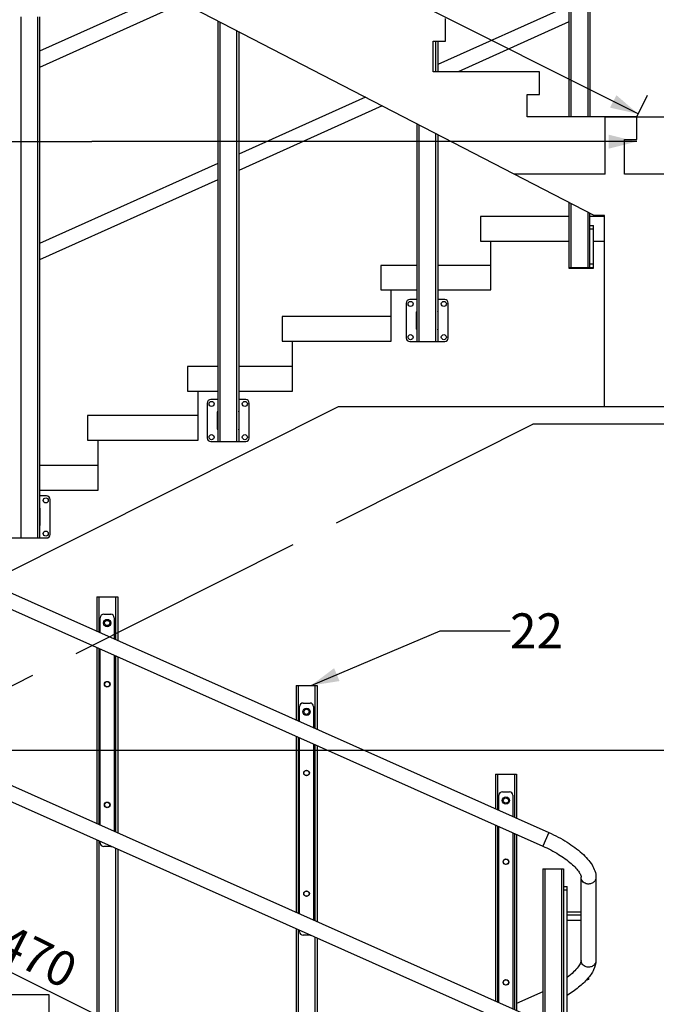
# Model space of a CAD drawing. Units: millimetres. Extents: x 0 to 33640, y 0 to 23760.
# Drawn here: x 5555 to 7375, y 15538 to 18353 of the extents above; entities that cross this region are included whole.
import ezdxf

# ---------------------------------------------------------------- set-up
doc = ezdxf.new("R2010")
doc.units = ezdxf.units.MM
doc.header["$LTSCALE"] = 1850.2
doc.linetypes.add('CENTER', pattern=[0.6, 0.375, -0.075, 0.075, -0.075])
doc.layers.get('0').update_dxf_attribs({"linetype": 'CONTINUOUS'})
for name, color, linetype in [('BEZUGSACHSEN', 7, 'CONTINUOUS'), ('FASEN', 7, 'CONTINUOUS'), ('KURVEN', 7, 'CONTINUOUS'), ('RUNDUNGEN', 7, 'CONTINUOUS'), ('ZEICHNUNGSBEMASSUNGEN', 7, 'CONTINUOUS')]:
    doc.layers.add(name, color=color, linetype=linetype)
doc.styles.get("Standard").update_dxf_attribs({"font": 'arial.ttf'})
doc.dimstyles.new('DIMSTYLE_1', dxfattribs={"dimtxt": 100, "dimasz": 80, "dimexe": 1.5, "dimexo": 0, "dimtad": 1, "dimdec": 0, "dimdsep": 46, "dimtxsty": 'Standard', "dimblk": '_FILLED', "dimblk1": '_FILLED', "dimblk2": '_FILLED', "dimcen": 0.09, "dimclrt": 5, "dimadec": 0, "dimazin": 0, "dimtp": 2, "dimtm": 2, "dimtfac": 1, "dimtdec": 0, "dimtofl": 0, "dimtmove": 0, "dimatfit": 3, "dimldrblk": '_FILLED', "dimfxl": 1, "dimtolj": 1, "dimarcsym": 0})
doc.dimstyles.new('DIMSTYLE_3', dxfattribs={"dimtxt": 100, "dimasz": 80, "dimexe": 1.5, "dimexo": 0, "dimtad": 1, "dimdec": 0, "dimdsep": 46, "dimtxsty": 'Standard', "dimblk": '_FILLED', "dimblk1": '_FILLED', "dimblk2": '_FILLED', "dimcen": 0.09, "dimclrt": 5, "dimadec": 0, "dimazin": 0, "dimtp": 1.2, "dimtm": 1.2, "dimtfac": 1, "dimtdec": 0, "dimtofl": 0, "dimtmove": 0, "dimatfit": 3, "dimldrblk": '_FILLED', "dimfxl": 1, "dimtolj": 1, "dimarcsym": 0})
doc.dimstyles.new('DIMSTYLE_4', dxfattribs={"dimtxt": 100, "dimasz": 80, "dimexe": 1.5, "dimexo": 0, "dimtad": 1, "dimdec": 0, "dimdsep": 46, "dimtxsty": 'Standard', "dimblk": '_FILLED', "dimblk1": '_FILLED', "dimblk2": '_FILLED', "dimcen": 0.09, "dimclrt": 5, "dimadec": 0, "dimazin": 0, "dimtp": 0.5, "dimtm": 0.5, "dimtfac": 1, "dimtdec": 0, "dimtofl": 0, "dimtmove": 0, "dimatfit": 3, "dimldrblk": '_FILLED', "dimfxl": 1, "dimtolj": 1, "dimarcsym": 0})
doc.dimstyles.get("Standard").update_dxf_attribs({"dimtxt": 100, "dimasz": 80, "dimexe": 1.5, "dimexo": 0, "dimtad": 1, "dimdec": 3, "dimdsep": 46, "dimtxsty": 'Standard', "dimblk": '_FILLED', "dimblk1": '_FILLED', "dimblk2": '_FILLED', "dimcen": 0.09, "dimclrt": 5, "dimadec": 0, "dimazin": 0, "dimtol": 1, "dimtp": 0.005, "dimtm": 0.005, "dimtfac": 1, "dimtdec": 3, "dimtofl": 0, "dimtmove": 0, "dimatfit": 3, "dimldrblk": '_FILLED', "dimfxl": 1, "dimtolj": 1, "dimarcsym": 0})

# ---------------------------------------------------------------- blocks, each defined once
blk = doc.blocks.new('_FILLED')
at = {"color": 0, "linetype": 'ByBlock'}
blk.add_solid([(0, 0), (-1, 0.25), (-1, -0.25)], dxfattribs=at)
blk = doc.blocks.new('*D5')
at = {"layer": 'ZEICHNUNGSBEMASSUNGEN', "color": 2, "linetype": 'Continuous'}
for p, q in [((4221.8, 16264.1), (8702, 16264.1)), ((8642, 16264.1), (8642, 15422.1)), ((8642, 14580.1), (8642, 15422.1))]:
    blk.add_line(p, q, dxfattribs=at)
at = {"layer": 'ZEICHNUNGSBEMASSUNGEN', "color": 2, "linetype": 'Continuous', "xscale": 80, "yscale": 80, "zscale": 80}
for p, rotation in [((8642, 16264.1), 90), ((8642, 14580.1), 270)]:
    blk.add_blockref('_FILLED', p, dxfattribs=dict(at, rotation=rotation))
at = {"layer": 'ZEICHNUNGSBEMASSUNGEN', "color": 5, "linetype": 'Continuous', "insert": (8517, 15422.1), "char_height": 100, "width": 310.781, "attachment_point": 2, "rotation": 90, "line_spacing_factor": 0.9}
blk.add_mtext('1684', dxfattribs=at)
blk = doc.blocks.new('*D6')
at = {"layer": 'ZEICHNUNGSBEMASSUNGEN', "color": 2, "linetype": 'Continuous'}
for p, q in [((4221.8, 16264.1), (8390.8, 16264.1)), ((8330.8, 16264.1), (8330.8, 15491.1)), ((8330.8, 14718.1), (8330.8, 15491.1)), ((7198.8, 14718.1), (8390.8, 14718.1))]:
    blk.add_line(p, q, dxfattribs=at)
at = {"layer": 'ZEICHNUNGSBEMASSUNGEN', "color": 2, "linetype": 'Continuous', "xscale": 80, "yscale": 80, "zscale": 80}
for p, rotation in [((8330.8, 16264.1), 90), ((8330.8, 14718.1), 270)]:
    blk.add_blockref('_FILLED', p, dxfattribs=dict(at, rotation=rotation))
at = {"layer": 'ZEICHNUNGSBEMASSUNGEN', "color": 5, "linetype": 'Continuous', "insert": (8205.8, 15491.1), "char_height": 100, "width": 310.781, "attachment_point": 2, "rotation": 90, "line_spacing_factor": 0.9}
blk.add_mtext('1546', dxfattribs=at)
blk = doc.blocks.new('*D8')
at = {"layer": 'ZEICHNUNGSBEMASSUNGEN', "color": 2, "linetype": 'Continuous'}
for p, q in [((4221.8, 16136.1), (4221.8, 14578.8)), ((4221.8, 14638.8), (5775.3, 14638.8)), ((7328.8, 14638.8), (5775.3, 14638.8))]:
    blk.add_line(p, q, dxfattribs=at)
at = {"layer": 'ZEICHNUNGSBEMASSUNGEN', "color": 2, "linetype": 'Continuous', "xscale": 80, "yscale": 80, "zscale": 80, "rotation": 180}
blk.add_blockref('_FILLED', (4221.8, 14638.8), dxfattribs=at)
at = {"layer": 'ZEICHNUNGSBEMASSUNGEN', "color": 2, "linetype": 'Continuous', "xscale": 80, "yscale": 80, "zscale": 80}
blk.add_blockref('_FILLED', (7328.8, 14638.8), dxfattribs=at)
at = {"layer": 'ZEICHNUNGSBEMASSUNGEN', "color": 5, "linetype": 'Continuous', "insert": (5615.3, 14763.8), "char_height": 100, "width": 310.781, "attachment_point": 2, "line_spacing_factor": 0.9}
blk.add_mtext('3107', dxfattribs=at)
blk = doc.blocks.new('*D9')
at = {"layer": 'ZEICHNUNGSBEMASSUNGEN', "color": 2, "linetype": 'Continuous'}
for p, q in [((4221.8, 16264.1), (4254.7, 16330.3)), ((4228, 16276.6), (5781.5, 15503.6)), ((7335, 14730.6), (5781.5, 15503.6)), ((7328.8, 14718.1), (7361.7, 14784.3))]:
    blk.add_line(p, q, dxfattribs=at)
at = {"layer": 'ZEICHNUNGSBEMASSUNGEN', "color": 2, "linetype": 'Continuous', "xscale": 80, "yscale": 80, "zscale": 80}
for p, rotation in [((4228, 16276.6), 153.5457008361), ((7335, 14730.6), 333.5457008361)]:
    blk.add_blockref('_FILLED', p, dxfattribs=dict(at, rotation=rotation))
at = {"layer": 'ZEICHNUNGSBEMASSUNGEN', "color": 5, "linetype": 'Continuous', "insert": (5592.9, 15737), "char_height": 100, "width": 310.781, "attachment_point": 2, "rotation": 333.5457, "line_spacing_factor": 0.9}
blk.add_mtext('3470', dxfattribs=at)
blk = doc.blocks.new('*D10')
at = {"layer": 'ZEICHNUNGSBEMASSUNGEN', "color": 2, "linetype": 'Continuous'}
for p, q in [((4203.8, 19638.1), (8637, 19638.1)), ((8577, 19638.1), (8577, 18774.6)), ((8577, 17911.1), (8577, 18774.6))]:
    blk.add_line(p, q, dxfattribs=at)
at = {"layer": 'ZEICHNUNGSBEMASSUNGEN', "color": 2, "linetype": 'Continuous', "xscale": 80, "yscale": 80, "zscale": 80}
for p, rotation in [((8577, 19638.1), 90), ((8577, 17911.1), 270)]:
    blk.add_blockref('_FILLED', p, dxfattribs=dict(at, rotation=rotation))
at = {"layer": 'ZEICHNUNGSBEMASSUNGEN', "color": 5, "linetype": 'Continuous', "insert": (8452, 18774.6), "char_height": 100, "width": 310.781, "attachment_point": 2, "rotation": 90, "line_spacing_factor": 0.9}
blk.add_mtext('1727', dxfattribs=at)
blk = doc.blocks.new('*D11')
at = {"layer": 'ZEICHNUNGSBEMASSUNGEN', "color": 2, "linetype": 'Continuous'}
for p, q in [((4203.8, 19638.1), (8357.6, 19638.1)), ((8297.6, 19638.1), (8297.6, 18856.6)), ((8297.6, 18075.1), (8297.6, 18856.6)), ((7228.8, 18075.1), (8357.6, 18075.1))]:
    blk.add_line(p, q, dxfattribs=at)
at = {"layer": 'ZEICHNUNGSBEMASSUNGEN', "color": 2, "linetype": 'Continuous', "xscale": 80, "yscale": 80, "zscale": 80}
for p, rotation in [((8297.6, 19638.1), 90), ((8297.6, 18075.1), 270)]:
    blk.add_blockref('_FILLED', p, dxfattribs=dict(at, rotation=rotation))
at = {"layer": 'ZEICHNUNGSBEMASSUNGEN', "color": 5, "linetype": 'Continuous', "insert": (8172.6, 18856.6), "char_height": 100, "width": 310.781, "attachment_point": 2, "rotation": 90, "line_spacing_factor": 0.9}
blk.add_mtext('1563', dxfattribs=at)
blk = doc.blocks.new('*D12')
at = {"layer": 'ZEICHNUNGSBEMASSUNGEN', "color": 2, "linetype": 'Continuous'}
for p, q in [((8297.6, 18075.1), (8297.6, 18235.1)), ((8297.6, 18235.1), (8297.6, 17993.1)), ((7228.8, 18075.1), (8357.6, 18075.1)), ((8297.6, 17303.7), (8297.6, 17993.1)), ((8297.6, 17911.1), (8297.6, 17303.7))]:
    blk.add_line(p, q, dxfattribs=at)
at = {"layer": 'ZEICHNUNGSBEMASSUNGEN', "color": 2, "linetype": 'Continuous', "xscale": 80, "yscale": 80, "zscale": 80}
for p, rotation in [((8297.6, 18075.1), 270), ((8297.6, 17911.1), 90)]:
    blk.add_blockref('_FILLED', p, dxfattribs=dict(at, rotation=rotation))
at = {"layer": 'ZEICHNUNGSBEMASSUNGEN', "color": 5, "linetype": 'Continuous', "insert": (8172.6, 17536.8), "char_height": 100, "width": 233.086, "attachment_point": 3, "rotation": 90, "line_spacing_factor": 0.9}
blk.add_mtext('164', dxfattribs=at)
blk = doc.blocks.new('*D13')
at = {"layer": 'ZEICHNUNGSBEMASSUNGEN', "color": 2, "linetype": 'Continuous'}
for p, q in [((4203.8, 19512.1), (4203.8, 17944.2)), ((4203.8, 18004.2), (5761.3, 18004.2)), ((7318.8, 18004.2), (5761.3, 18004.2))]:
    blk.add_line(p, q, dxfattribs=at)
at = {"layer": 'ZEICHNUNGSBEMASSUNGEN', "color": 2, "linetype": 'Continuous', "xscale": 80, "yscale": 80, "zscale": 80, "rotation": 180}
blk.add_blockref('_FILLED', (4203.8, 18004.2), dxfattribs=at)
at = {"layer": 'ZEICHNUNGSBEMASSUNGEN', "color": 2, "linetype": 'Continuous', "xscale": 80, "yscale": 80, "zscale": 80}
blk.add_blockref('_FILLED', (7318.8, 18004.2), dxfattribs=at)
at = {"layer": 'ZEICHNUNGSBEMASSUNGEN', "color": 5, "linetype": 'Continuous', "insert": (4654.4, 18129.2), "char_height": 100, "width": 310.781, "attachment_point": 2, "line_spacing_factor": 0.9}
blk.add_mtext('3115', dxfattribs=at)
blk = doc.blocks.new('*D14')
at = {"layer": 'ZEICHNUNGSBEMASSUNGEN', "color": 2, "linetype": 'Continuous'}
for p, q in [((4203.8, 19638.1), (4234.9, 19700)), ((4208, 19646.4), (5765.5, 18864.9)), ((7323, 18083.4), (5765.5, 18864.9)), ((7318.8, 18075.1), (7349.9, 18137))]:
    blk.add_line(p, q, dxfattribs=at)
at = {"layer": 'ZEICHNUNGSBEMASSUNGEN', "color": 2, "linetype": 'Continuous', "xscale": 80, "yscale": 80, "zscale": 80}
for p, rotation in [((4208, 19646.4), 153.3540745568), ((7323, 18083.4), 333.3540745568)]:
    blk.add_blockref('_FILLED', p, dxfattribs=dict(at, rotation=rotation))
at = {"layer": 'ZEICHNUNGSBEMASSUNGEN', "color": 5, "linetype": 'Continuous', "insert": (5821.5, 18976.6), "char_height": 100, "width": 310.781, "attachment_point": 2, "rotation": 333.3541, "line_spacing_factor": 0.9}
blk.add_mtext('3485', dxfattribs=at)

msp = doc.modelspace()

# ---------------------------------------------------------------- linework, layer by layer
at = {"color": 7, "linetype": 'Continuous'}
for p, q in [((7196.8065, 17793.204), (4422.1341, 19228.1123)), ((5973.8417, 18425.6543), (5611.5851, 18262.8497)), ((6021.9349, 18400.7831), (5611.5851, 18216.3646)), ((7124.8065, 18392.9183), (6749.8065, 18224.3867)), ((6771.8065, 18291.1123), (6771.8065, 18356.1123)), ((7124.8065, 18346.4332), (6808.128, 18204.1123)), ((6736.8065, 18204.1123), (6736.8065, 18291.1123)), ((6736.8065, 18291.1123), (6771.8065, 18291.1123)), ((7040.8065, 18204.1123), (6736.8065, 18204.1123)), ((7040.8065, 18139.1123), (7040.8065, 18204.1123)), ((6542.8683, 18131.385), (6180.6958, 17968.6182)), ((7005.8065, 18139.1123), (7040.8065, 18139.1123)), ((7005.8065, 18075.1123), (7005.8065, 18139.1123)), ((6590.9615, 18106.5138), (6180.6958, 17922.1331)), ((7318.8065, 18075.1123), (7005.8065, 18075.1123)), ((7228.8065, 17911.1123), (7228.8065, 18075.1123)), ((7318.8065, 18010.1123), (7318.8065, 18075.1123)), ((7283.8065, 18010.1123), (7318.8065, 18010.1123)), ((7283.8065, 17911.1123), (7283.8065, 18010.1123)), ((6120.6958, 17941.6531), (5611.5851, 17712.8497)), ((7228.8065, 17911.1123), (6968.808, 17911.1123)), ((8696.8065, 17911.1123), (7283.8065, 17911.1123)), ((6120.6958, 17895.168), (5611.5851, 17666.3646)), ((7226.8065, 17793.204), (7196.8065, 17793.204)), ((7196.8065, 17793.204), (7196.8065, 17790.1123)), ((7226.8065, 17246.1123), (7226.8065, 17793.204)), ((7124.8065, 17790.1123), (6871.8065, 17790.1123)), ((6871.8065, 17790.1123), (6871.8065, 17720.1123)), ((7196.8065, 17790.1123), (7184.8065, 17790.1123)), ((7196.8065, 17791.1123), (7226.8065, 17791.1123)), ((6871.8065, 17720.1123), (7124.8065, 17720.1123)), ((6901.8065, 17580.1123), (6901.8065, 17720.1123)), ((7194.8065, 17720.1123), (7226.8065, 17720.1123)), ((6689.8065, 17650.1123), (6586.8065, 17650.1123)), ((6586.8065, 17650.1123), (6586.8065, 17580.1123)), ((6901.8065, 17650.1123), (6749.8065, 17650.1123)), ((6586.8065, 17580.1123), (6689.8065, 17580.1123)), ((6616.8065, 17434.1123), (6616.8065, 17580.1123)), ((6749.8065, 17580.1123), (6901.8065, 17580.1123)), ((6616.8065, 17504.1123), (6304.8065, 17504.1123)), ((6304.8065, 17504.1123), (6304.8065, 17434.1123)), ((6304.8065, 17434.1123), (6616.8065, 17434.1123)), ((6334.8065, 17291.1123), (6334.8065, 17434.1123)), ((6034.8065, 17361.1123), (6034.8065, 17291.1123)), ((6120.6958, 17361.1123), (6034.8065, 17361.1123)), ((6334.8065, 17361.1123), (6180.6958, 17361.1123)), ((6034.8065, 17291.1123), (6120.6958, 17291.1123)), ((6064.8065, 17151.1123), (6064.8065, 17291.1123)), ((6180.6958, 17291.1123), (6334.8065, 17291.1123)), ((4363.9871, 17232.6769), (7067.8714, 16028.83)), ((6465.2442, 17246.1123), (5463.1549, 16743.2958)), ((8696.8065, 17246.1123), (6465.2442, 17246.1123)), ((6064.8065, 17221.1123), (5748.8065, 17221.1123)), ((5748.8065, 17221.1123), (5748.8065, 17151.1123)), ((4346.7415, 17193.9425), (7050.6258, 15990.0957)), ((5748.8065, 17151.1123), (6064.8065, 17151.1123)), ((5778.8065, 17008.1123), (5778.8065, 17151.1123)), ((5778.8065, 17078.1123), (5611.5851, 17078.1123)), ((5611.5851, 17008.1123), (5778.8065, 17008.1123)), ((4363.9871, 16682.6769), (7067.8714, 15478.83)), ((4346.7415, 16643.9425), (7050.6258, 15440.0957)), ((7159.8065, 15663.342), (7159.8065, 15901.0427)), ((7202.2065, 15901.0427), (7202.2065, 15663.342)), ((7119.8065, 15802.6863), (7159.8065, 15802.6863)), ((7119.8065, 15793.4152), (7119.8065, 15794.235)), ((7119.8065, 15793.5509), (7159.8065, 15793.5509)), ((7159.8065, 15777.2814), (7119.8065, 15777.2814)), ((7049.8065, 15573.9242), (6974.8065, 15540.5321)), ((5638.8065, 15565.1123), (5358.8065, 15565.1123)), ((5638.8065, 15415.1123), (5638.8065, 15565.1123))]:
    msp.add_line(p, q, dxfattribs=at)
at = {"color": 7, "linetype": 'CENTER'}
for p in [(6485.508, 16927.0258), (7621.7845, 17196.1123)]:
    msp.add_line(p, (7021.7845, 17196.1123), dxfattribs=at)
at = {"color": 9, "linetype": 'CENTER'}
msp.add_line((4724.0829, 16043.1988), (6485.508, 16927.0258), dxfattribs=at)
at = {"color": 9, "linetype": 'Continuous'}
msp.add_line((7067.8714, 16028.83), (7050.6258, 15990.0957), dxfattribs=at)
msp.add_arc((7184.5152, 15663.342), 17.6913, 358.9514448, 0.000074, dxfattribs=at)
at = {"color": 7, "linetype": 'Continuous'}
for points, knots in [([(7067.8714, 16028.83), (7085.6925, 16020.8955), (7118.6932, 16003.5434), (7155.2865, 15977.0562), (7178.253, 15954.1057), (7191.0784, 15937.2161), (7199.8315, 15919.6675), (7202.2065, 15907.143), (7202.2065, 15901.0427)], [0, 0, 0, 0, 0.30296537, 0.577293106, 0.697641678, 0.806128017, 0.905258236, 1, 1, 1, 1]), ([(7050.6258, 15990.0957), (7066.0574, 15983.2251), (7094.3521, 15968.4396), (7125.5233, 15946.3637), (7144.2939, 15928.2485), (7153.4517, 15916.8435), (7158.3566, 15907.9261), (7159.8065, 15902.7962), (7159.8065, 15901.0427)], [0, 0, 0, 0, 0.350848607, 0.661304242, 0.789154163, 0.891820752, 0.963579796, 1, 1, 1, 1]), ([(7159.8065, 15663.342), (7159.8065, 15662.5097), (7159.4528, 15660.2493), (7157.1925, 15653.7473), (7150.323, 15643.0552), (7137.3555, 15628.9051), (7126.1829, 15619.4898), (7119.8074, 15614.6016)], [0, 0, 0, 0, 0.038848651, 0.105798211, 0.32015397, 0.625019252, 1, 1, 1, 1]), ([(7202.2065, 15663.342), (7202.2065, 15654.1658), (7198.1271, 15640.0322), (7188.2313, 15623.3598), (7174.5712, 15605.8972), (7152.019, 15584.8998), (7131.228, 15570.2659), (7119.8084, 15563.1021)], [0, 0, 0, 0, 0.205012559, 0.315031132, 0.433365144, 0.698821449, 1, 1, 1, 1])]:
    msp.add_open_spline(points, degree=3, knots=knots, dxfattribs=at)
at = {"color": 9, "linetype": 'Continuous'}
for points, knots in [([(7174.2188, 15882.695), (7170.2063, 15883.9338), (7162.8223, 15888.6734), (7159.8065, 15897.0523), (7159.8065, 15901.0427)], [0, 0, 0, 0, 0.51275921, 1, 1, 1, 1]), ([(7202.2065, 15901.0427), (7202.2065, 15897.9936), (7200.5092, 15891.6826), (7193.6609, 15884.6088), (7184.2078, 15881.1614), (7177.3885, 15881.7164), (7174.2188, 15882.695)], [0, 0, 0, 0, 0.238116543, 0.484741609, 0.740931361, 1, 1, 1, 1]), ([(7174.2188, 15644.9944), (7170.2063, 15646.2332), (7162.8223, 15650.9728), (7159.8065, 15659.3517), (7159.8065, 15663.342)], [0, 0, 0, 0, 0.51275921, 1, 1, 1, 1]), ([(7202.2035, 15663.0183), (7202.1481, 15659.994), (7200.3659, 15653.7668), (7193.5063, 15646.8256), (7184.1172, 15643.4617), (7177.361, 15644.0242), (7174.2188, 15644.9944)], [0, 0, 0, 0, 0.238162626, 0.484902528, 0.741063563, 1, 1, 1, 1])]:
    msp.add_open_spline(points, degree=3, knots=knots, dxfattribs=at)
at = {"layer": 'BEZUGSACHSEN', "color": 7, "linetype": 'Continuous'}
for centre in [(6672.3065, 17540.1616), (6767.3065, 17540.1616), (6672.3065, 17445.1616), (6767.3065, 17445.1616), (6103.1958, 17254.3931), (6198.1958, 17254.3931), (6103.1958, 17159.3931), (6198.1958, 17159.3931), (5629.0851, 16978.6246), (5629.0851, 16883.6246)]:
    msp.add_circle(centre, 7.25, dxfattribs=at)
at = {"layer": 'FASEN', "color": 7, "linetype": 'Continuous'}
for centre, radius in [((5804.8065, 16627.9764), 10.5), ((5804.8065, 16627.9764), 7.5), ((5804.8065, 16452.9764), 8), ((5804.8065, 16452.9764), 7.5), ((6374.8065, 16374.1961), 10.5), ((6374.8065, 16374.1961), 7.5), ((6374.8065, 16199.1961), 8), ((6374.8065, 16199.1961), 7.5), ((6944.8065, 16120.4157), 10.5), ((5804.8065, 16107.9764), 8), ((5804.8065, 16107.9764), 7.5), ((6944.8065, 16120.4157), 7.5), ((6944.8065, 15945.4157), 8), ((6944.8065, 15945.4157), 7.5), ((6374.8065, 15854.1961), 8), ((6374.8065, 15854.1961), 7.5), ((6944.8065, 15600.4157), 8), ((6944.8065, 15600.4157), 7.5)]:
    msp.add_circle(centre, radius, dxfattribs=at)
at = {"layer": 'KURVEN', "color": 40, "linetype": 'Continuous'}
for p, q in [((7181.0065, 15609.132), (7173.4821, 15605.7819)), ((7181.0065, 15614.3085), (7181.0065, 15609.132))]:
    msp.add_line(p, q, dxfattribs=at)
at = {"layer": 'RUNDUNGEN', "color": 7, "linetype": 'Continuous'}
for p, q in [((7124.8065, 18790.7536), (7124.8065, 18075.1123)), ((7184.8065, 18757.3569), (7184.8065, 18075.1123)), ((5611.5851, 18361.1246), (5611.5851, 16871.1246)), ((6120.6958, 18349.7094), (6120.6958, 17146.8931)), ((6180.6958, 18318.6807), (6180.6958, 17146.8931)), ((6749.8065, 18291.1123), (6749.8065, 18204.1123)), ((6689.8065, 18055.3966), (6689.8065, 17432.6616)), ((6749.8065, 18024.3679), (6749.8065, 17432.6616)), ((7124.8065, 17830.4385), (7124.8065, 17642.8268)), ((7184.8065, 17642.8268), (7184.8065, 17799.4098)), ((7184.8065, 17764.6172), (7194.8065, 17764.6172)), ((7194.8065, 17642.8268), (7194.8065, 17764.6172)), ((7124.8065, 17644.6172), (7194.8065, 17644.6172)), ((7124.8065, 17642.8268), (7194.8065, 17642.8268)), ((6659.8065, 17542.6616), (6659.8065, 17442.6616)), ((6689.8065, 17552.6616), (6669.8065, 17552.6616)), ((6769.8065, 17552.6616), (6749.8065, 17552.6616)), ((6779.8065, 17442.6616), (6779.8065, 17542.6616)), ((6689.5565, 17467.9116), (6689.5565, 17517.4116)), ((6750.0565, 17517.4116), (6750.0565, 17467.9116)), ((6669.8065, 17432.6616), (6769.8065, 17432.6616)), ((6090.6958, 17256.8931), (6090.6958, 17156.8931)), ((6120.6958, 17266.8931), (6100.6958, 17266.8931)), ((6200.6958, 17266.8931), (6180.6958, 17266.8931)), ((6210.6958, 17156.8931), (6210.6958, 17256.8931)), ((6120.4458, 17182.1431), (6120.4458, 17231.6431)), ((6180.9458, 17231.6431), (6180.9458, 17182.1431)), ((6100.6958, 17146.8931), (6200.6958, 17146.8931)), ((5631.5851, 16991.1246), (5611.5851, 16991.1246)), ((5641.5851, 16881.1246), (5641.5851, 16981.1246)), ((5611.8351, 16955.8746), (5611.8351, 16906.3746)), ((5531.5851, 16871.1246), (5631.5851, 16871.1246)), ((5774.8065, 16702.9764), (5834.8065, 16702.9764)), ((5774.8065, 16702.9764), (5774.8065, 16604.5396)), ((5834.8065, 16702.9764), (5834.8065, 16577.8259)), ((5784.8065, 16600.0873), (5784.8065, 16642.9764)), ((5794.8065, 16652.9764), (5814.8065, 16652.9764)), ((5824.8065, 16642.9764), (5824.8065, 16582.2782)), ((5774.8065, 16558.127), (5774.8065, 16054.5396)), ((5784.8065, 16050.0873), (5784.8065, 16553.6747)), ((5824.8065, 16535.8656), (5824.8065, 16032.2782)), ((5834.8065, 16531.4133), (5834.8065, 16027.8259)), ((6344.8065, 16449.1961), (6404.8065, 16449.1961)), ((6344.8065, 16449.1961), (6344.8065, 16350.7592)), ((6404.8065, 16449.1961), (6404.8065, 16324.0455)), ((6354.8065, 16346.3069), (6354.8065, 16389.1961)), ((6364.8065, 16399.1961), (6384.8065, 16399.1961)), ((6394.8065, 16389.1961), (6394.8065, 16328.4978)), ((6344.8065, 16304.3467), (6344.8065, 15800.7592)), ((6354.8065, 15796.3069), (6354.8065, 16299.8944)), ((6394.8065, 16282.0852), (6394.8065, 15778.4978)), ((6404.8065, 16277.6329), (6404.8065, 15774.0455)), ((6914.8065, 16195.4157), (6974.8065, 16195.4157)), ((6914.8065, 16195.4157), (6914.8065, 16096.9789)), ((6974.8065, 16195.4157), (6974.8065, 16070.2652)), ((6924.8065, 16092.5266), (6924.8065, 16135.4157)), ((6934.8065, 16145.4157), (6954.8065, 16145.4157)), ((6964.8065, 16135.4157), (6964.8065, 16074.7174)), ((6914.8065, 16050.5663), (6914.8065, 15546.9789)), ((6924.8065, 15542.5266), (6924.8065, 16046.114)), ((6964.8065, 16028.3049), (6964.8065, 15524.7174)), ((6974.8065, 16023.8526), (6974.8065, 15520.2652)), ((5774.8065, 16008.127), (5774.8065, 15415.1123)), ((5784.8065, 15998.9764), (5784.8065, 16003.6747)), ((5814.8065, 15988.9764), (5794.8065, 15988.9764)), ((5834.8065, 15981.4133), (5834.8065, 15415.1123)), ((7049.8065, 15924.9839), (7109.8065, 15924.9839)), ((7049.8065, 15924.9839), (7049.8065, 15486.873)), ((7109.8065, 15924.9839), (7109.8065, 15457.3435)), ((7109.8065, 15874.9839), (7119.8065, 15874.9839)), ((7119.8065, 15794.235), (7119.8065, 15874.9839)), ((7119.8065, 15451.2817), (7119.8065, 15793.4152)), ((6344.8065, 15754.3467), (6344.8065, 15148.1123)), ((6354.8065, 15745.1961), (6354.8065, 15749.8944)), ((6384.8065, 15735.1961), (6364.8065, 15735.1961)), ((6404.8065, 15727.6329), (6404.8065, 15148.1123))]:
    msp.add_line(p, q, dxfattribs=at)
at = {"layer": 'RUNDUNGEN', "color": 9, "linetype": 'Continuous'}
for p, q in [((7130.8065, 18788.0385), (7130.8065, 18075.1123)), ((7178.8065, 18761.4372), (7178.8065, 18075.1123)), ((5557.5851, 18361.1246), (5557.5851, 16871.1246)), ((5605.5851, 18361.1246), (5605.5851, 16871.1246)), ((6126.6958, 18346.6066), (6126.6958, 17146.8931)), ((6174.6958, 18321.7836), (6174.6958, 17146.8931)), ((6743.8065, 18291.1123), (6743.8065, 18204.1123)), ((6695.8065, 18052.2937), (6695.8065, 17432.6616)), ((6743.8065, 18027.4708), (6743.8065, 17432.6616)), ((7130.8065, 17827.3356), (7130.8065, 17642.8268)), ((7178.8065, 17802.5126), (7178.8065, 17642.8268)), ((7184.8065, 17754.6172), (7194.8065, 17754.6172)), ((7184.8065, 17654.6172), (7194.8065, 17654.6172)), ((5780.8065, 16702.9764), (5780.8065, 16601.8682)), ((5828.8065, 16702.9764), (5828.8065, 16580.4972)), ((5780.8065, 16555.4556), (5780.8065, 16051.8682)), ((5828.8065, 16534.0847), (5828.8065, 16030.4972)), ((6350.8065, 16449.1961), (6350.8065, 16348.0879)), ((6398.8065, 16449.1961), (6398.8065, 16326.7169)), ((6350.8065, 16301.6753), (6350.8065, 15798.0879)), ((6398.8065, 16280.3043), (6398.8065, 15776.7169)), ((6920.8065, 16195.4157), (6920.8065, 16094.3075)), ((6968.8065, 16195.4157), (6968.8065, 16072.9365)), ((6920.8065, 16047.8949), (6920.8065, 15544.3075)), ((6968.8065, 16026.5239), (6968.8065, 15522.9365)), ((5780.8065, 16005.4556), (5780.8065, 15415.1123)), ((5828.8065, 15984.0847), (5828.8065, 15415.1123)), ((7055.8065, 15924.9839), (7055.8065, 15484.2017)), ((7103.8065, 15924.9839), (7103.8065, 15460.7893)), ((7109.8065, 15864.9839), (7119.8065, 15864.9839)), ((6350.8065, 15751.6753), (6350.8065, 15148.1123)), ((6398.8065, 15730.3043), (6398.8065, 15148.1123))]:
    msp.add_line(p, q, dxfattribs=at)
at = {"layer": 'RUNDUNGEN', "color": 7, "linetype": 'Continuous'}
for centre, radius, start, end in [((6669.8065, 17542.6616), 10, 90, 180), ((6769.8065, 17542.6616), 10, 0, 90), ((6695.0565, 17517.4116), 5.5, 162.8287082, 180), ((6744.5565, 17517.4116), 5.5, 0, 17.1712918), ((6695.0565, 17467.9116), 5.5, 180, 197.1712918), ((6744.5565, 17467.9116), 5.5, 342.8287082, 360), ((6669.8065, 17442.6616), 10, 180, 270), ((6769.8065, 17442.6616), 10, 270, 360), ((6100.6958, 17256.8931), 10, 90, 180), ((6200.6958, 17256.8931), 10, 0, 90), ((6125.9458, 17231.6431), 5.5, 162.8287082, 180), ((6175.4458, 17231.6431), 5.5, 0, 17.1712918), ((6125.9458, 17182.1431), 5.5, 180, 197.1712918), ((6175.4458, 17182.1431), 5.5, 342.8287082, 360), ((6100.6958, 17156.8931), 10, 180, 270), ((6200.6958, 17156.8931), 10, 270, 360), ((5631.5851, 16981.1246), 10, 0, 90), ((5606.3351, 16955.8746), 5.5, 0, 17.1712918), ((5606.3351, 16906.3746), 5.5, 342.8287082, 360), ((5631.5851, 16881.1246), 10, 270, 360), ((5794.8065, 16642.9764), 10, 90, 180), ((5814.8065, 16642.9764), 10, 0, 90), ((6364.8065, 16389.1961), 10, 90, 180), ((6384.8065, 16389.1961), 10, 0, 90), ((6934.8065, 16135.4157), 10, 90, 180), ((6954.8065, 16135.4157), 10, 0, 90), ((5794.8065, 15998.9764), 10, 180, 270), ((5814.8065, 15998.9764), 10, 270, 283.697331), ((6364.8065, 15745.1961), 10, 180, 270), ((6384.8065, 15745.1961), 10, 270, 283.697331)]:
    msp.add_arc(centre, radius, start, end, dxfattribs=at)

# ---------------------------------------------------------------- texts
at = {"color": 5, "linetype": 'Continuous', "insert": (6956.5556, 16655.5218), "char_height": 100, "width": 155.390335, "attachment_point": 1, "line_spacing_factor": 0.9}
msp.add_mtext('22', dxfattribs=at)

# ---------------------------------------------------------------- dimensions: what is measured, and where the dimension line sits
at = {"layer": 'ZEICHNUNGSBEMASSUNGEN', "color": 2, "linetype": 'Continuous'}
for base, p1, p2, angle, dimstyle, picture, middle in [((4207.9523, 19646.3749), (7349.8609, 18137.0026), (4234.8609, 19700.0026), 153.3540746, 'DIMSTYLE_1', '*D14', (5765.4523, 18864.8749)), ((8577.0127, 19638.1123), (7318.8065, 17911.1123), (4203.8065, 19638.1123), 90, 'DIMSTYLE_3', '*D10', (8577.0127, 18774.6123)), ((8297.5959, 18075.1123), (4203.8065, 19638.1123), (7228.8065, 18075.1123), 270, 'DIMSTYLE_3', '*D11', (8297.5959, 18856.6123)), ((4203.8065, 18004.1568), (7318.8065, 17911.1123), (4203.8065, 19512.1123), 180, 'DIMSTYLE_1', '*D13', (4654.4453, 18004.1568)), ((8297.5959, 17911.1123), (7228.8065, 18075.1123), (7318.8065, 17911.1123), 270, 'DIMSTYLE_4', '*D12', (8297.5959, 17420.2212)), ((4227.9993, 16276.5581), (7361.7284, 14784.2755), (4254.7284, 16330.2755), 153.5457008, 'DIMSTYLE_1', '*D9', (5537.1786, 15625.1287)), ((8642.0333, 16264.1123), (7328.8065, 14580.1123), (4221.8065, 16264.1123), 90, 'DIMSTYLE_3', '*D5', (8642.0333, 15422.1123)), ((8330.824, 14718.1123), (4221.8065, 16264.1123), (7198.8065, 14718.1123), 270, 'DIMSTYLE_3', '*D6', (8330.824, 15491.1123))]:
    dim = msp.add_linear_dim(base=base, p1=p1, p2=p2, angle=angle, dimstyle=dimstyle, dxfattribs=at)
    dim.commit()
    dim.dimension.update_dxf_attribs({"geometry": picture, "text_midpoint": middle, "dimtype": 160})
dim = msp.add_linear_dim(base=(7328.8065, 14638.7751), p1=(4221.8065, 16136.1123), p2=(7328.8065, 14580.1123), dimstyle='DIMSTYLE_1', dxfattribs=at)
dim.commit()
dim.dimension.update_dxf_attribs({"geometry": '*D8', "text_midpoint": (5615.2947, 14638.7751), "dimtype": 160})

# ---------------------------------------------------------------- leaders
at = {"color": 2, "linetype": 'Continuous', "annotation_type": 0, "has_hookline": 1, "hookline_direction": 1, "text_width": 143.9291}
msp.add_leader([(6387.7149, 16449.1961), (6756.5556, 16605.5218), (6956.5556, 16605.5218)], dimstyle='Standard', override={"dimtad": 0}, dxfattribs=at)

doc.saveas('drawing.dxf')
